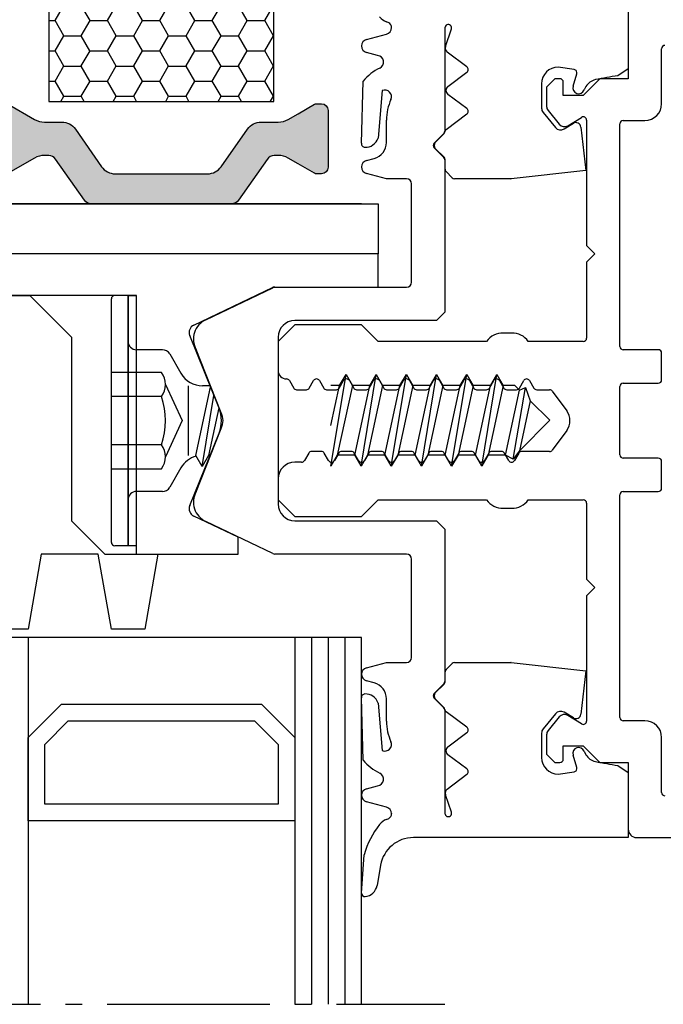
# Model space of a CAD drawing. Extents: x 1417 to 9353, y 7585 to 16059.
# Drawn here: x 8801 to 8840, y 15181 to 15240 of the extents above; entities that cross this region are included whole.
import ezdxf

# ---------------------------------------------------------------- set-up
doc = ezdxf.new("R2010")
doc.units = 0
doc.header["$MEASUREMENT"] = 0
doc.linetypes.add('AM_DIN_G_W050', pattern=[13.75, 9.75, -1.5, 1, -1.5])
doc.layers.get('0').update_dxf_attribs({"linetype": 'CONTINUOUS'})
doc.layers.add('Vollinie', color=7, linetype='CONTINUOUS')

msp = doc.modelspace()

# ---------------------------------------------------------------- hatches: boundary and pattern name
h = msp.add_hatch()
h.set_pattern_fill('HONEY', color=256, scale=0.33, angle=360.0000000000002, style=0)
h.set_pattern_definition([(360, (-11971.37043016333, 10093.2825832496), (1.571624999999998, 0.9073779000000037), [1.04775, -2.0955]), (120.0000000000001, (-11971.37043016333, 10093.2825832496), (-1.571624812232578, 0.9073782252227152), [1.047749999999998, -2.095499999999996]), (60.00000000000012, (-11971.37043016333, 10093.2825832496), (1.8776741985798e-07, 1.814756125222718), [-2.0955, 1.04775])])
h.paths.add_polyline_path([(8816.542273616767, 15252.0917621001), (8803.042273616767, 15252.0917621001), (8803.042273616767, 15235.0917621001), (8816.542273616767, 15235.0917621001)])
msp.add_hatch(color=256).paths.add_polyline_path([(8812.559928296989, 15230.74702238076), (8807.0246173372, 15230.74702238076, -0.2446984432292825), (8806.205465292913, 15231.17344594441), (8804.631991911936, 15233.42059881711, 0.2446984432285992), (8803.812839867645, 15233.84702238076), (8802.787016928769, 15233.84702238076, -0.1316524975874448), (8802.187016928769, 15234.00779189622), (8800.608952679115, 15234.91888771556, 0.131652497588288), (8800.503952679115, 15234.94702238076), (8800.192272817096, 15234.94702238076, 0.4142135623730951), (8799.792272817094, 15234.54702238076), (8799.792272817094, 15231.14702238076, 0.4142135623730951), (8800.192272817096, 15230.74702238076), (8800.560222009532, 15230.74702238076), (8802.187016928769, 15231.6862528653, -0.131652497587238), (8802.787016928769, 15231.84702238076), (8803.031989291818, 15231.84702238076, -0.2446984432277423), (8803.441565313964, 15231.63381059894), (8805.173582181034, 15229.16023416259, 0.2446984432290452), (8805.583158203179, 15228.94702238076), (8814.001387431008, 15228.94702238076, 0.2446984432292506), (8814.410963453152, 15229.16023416259), (8816.125554362556, 15231.60892375223, -0.2599612722792278), (8816.554126558733, 15231.84702238076), (8816.79752870542, 15231.84702238076, -0.1316524975878423), (8817.397528705422, 15231.6862528653), (8817.992272817095, 15231.34287719233), (8818.975592955074, 15230.77515704596, 0.1316524975872654), (8819.080592955073, 15230.74702238076), (8819.392272817095, 15230.74702238076, 0.4142135623730951), (8819.792272817096, 15231.14702238076), (8819.792272817094, 15234.54702238076, 0.4142135623730951), (8819.392272817095, 15234.94702238076), (8819.080592955073, 15234.94702238076, 0.1316524975884355), (8818.975592955074, 15234.91888771556), (8817.992272817095, 15234.35116756919), (8817.397528705422, 15234.00779189622, -0.1316524975882398), (8816.79752870542, 15233.84702238076), (8815.771705766543, 15233.84702238076, 0.2446984432287693), (8814.952553722254, 15233.42059881711), (8813.379080341278, 15231.17344594441, -0.2446984432283581)])

# ---------------------------------------------------------------- linework, layer by layer
for p, q in [((8837.792252816464, 15240.94702238035), (8837.792252816469, 15237.04098329734)), ((8837.792252816465, 15240.44702238035), (8837.792252816465, 15236.44702238035)), ((8823.429263168366, 15239.80260570182), (8823.29304626699, 15239.85643916091)), ((8826.792252816467, 15239.49702238059), (8826.792252816467, 15233.31270780554)), ((8822.088725198428, 15238.7967496656), (8823.29578043735, 15239.1201791516)), ((8826.825930477456, 15238.37959518777), (8827.181736324987, 15239.43302238059)), ((8822.760550676234, 15237.84399392839), (8822.088725198428, 15238.02400900457)), ((8828.112252816467, 15237.15702238059), (8826.930155740232, 15238.04359518777)), ((8839.792252816465, 15234.94702238035), (8839.792252816465, 15238.24669506571)), ((8834.546176841275, 15236.99763094189), (8833.592252816468, 15237.14702238035)), ((8826.978919483136, 15235.98702238059), (8828.112252816467, 15236.83702238059)), ((8834.476596994735, 15235.99888177863), (8834.70279018346, 15236.74246402317)), ((8837.792252816469, 15237.04098329734), (8837.172876540542, 15236.62571933122)), ((8821.795761443474, 15232.57988637039), (8821.892680518647, 15236.30967610035)), ((8832.592252816468, 15236.14702238034), (8832.592252816468, 15234.68238351979)), ((8833.392252816466, 15236.44702238035), (8832.892252816466, 15235.94702238035)), ((8832.892252816466, 15235.94702238035), (8832.892252816466, 15234.78935623477)), ((8833.692252816465, 15236.44702238035), (8833.392252816466, 15236.44702238035)), ((8833.892252816466, 15235.44702238035), (8833.892252816466, 15236.24702238035)), ((8836.092252816466, 15236.44702238035), (8835.092252816466, 15235.44702238035)), ((8835.245368003209, 15235.98177729811), (8835.139423540684, 15235.77482777031)), ((8837.792252816465, 15236.44702238035), (8836.092252816466, 15236.44702238035)), ((8823.040056601021, 15235.73566480974), (8822.787457456787, 15232.88771956359)), ((8828.112252816467, 15234.65702238059), (8826.978919483136, 15235.50702238059)), ((8835.092252816466, 15235.44702238035), (8833.892252816466, 15235.44702238035)), ((8826.870469025722, 15233.40568453753), (8828.112252816467, 15234.33702238059)), ((8832.682495758836, 15234.42930138837), (8833.424278975439, 15233.52140407739)), ((8832.982495758832, 15234.53627410334), (8833.650502103581, 15233.71867517344)), ((8823.292406103536, 15232.63214065384), (8823.292406103536, 15233.96938998532)), ((8833.943035458959, 15233.43343014308), (8834.496946954318, 15233.77286754399)), ((8834.169258587099, 15233.63070123913), (8834.987754644639, 15234.13227626828)), ((8834.951847613205, 15233.55033098817), (8835.242254357585, 15230.94669838035)), ((8835.292254357582, 15233.96174823541), (8835.292254357582, 15226.44702238035)), ((8837.292252816465, 15220.39702238035), (8837.292252816465, 15233.74702238035)), ((8837.492252816464, 15233.94702238035), (8838.792252816465, 15233.94702238035)), ((8826.733674172705, 15233.1712864493), (8826.15083146023, 15232.58844373683)), ((8826.215476121171, 15232.62379907589), (8826.733674172705, 15233.14199712742)), ((8826.15083146023, 15232.30560102435), (8826.733674172705, 15231.72275831188)), ((8826.743674172705, 15231.74204763376), (8826.215476121171, 15232.27024568529)), ((8822.088725198428, 15231.54228833575), (8822.551225155737, 15231.66621482945)), ((8826.792252816467, 15231.58133695564), (8826.79225275592, 15222.44702238059)), ((8826.80225281647, 15231.01986509307), (8826.80225281647, 15231.60062627752)), ((8823.292406103536, 15230.44702238059), (8822.088725198428, 15230.76954767471)), ((8827.233674172705, 15230.50560102435), (8826.860831460232, 15230.87844373683)), ((8835.242254357585, 15230.94669838035), (8830.77623839115, 15230.44856313912)), ((8823.560355295966, 15230.44702238059), (8823.292406103536, 15230.44702238059)), ((8824.492252865151, 15230.44702238059), (8823.560355295966, 15230.44702238059)), ((8824.79225286515, 15224.24702238059), (8824.792252865152, 15230.14702238059)), ((8830.74852547991, 15230.44702238059), (8827.375095528943, 15230.44702238059)), ((8821.792252816467, 15228.94702238035), (8797.792252816467, 15228.94702238035)), ((8797.792252816465, 15228.94702238035), (8822.792252816465, 15228.94702238035)), ((8822.792252816465, 15228.94702238035), (8822.792252816465, 15225.94702238035)), ((8822.792252816465, 15225.94702238035), (8797.792252816465, 15225.94702238035)), ((8822.792252816465, 15225.94702238035), (8797.792252816465, 15225.94702238035)), ((8822.792252816465, 15223.94702238035), (8822.792252816465, 15225.94702238035)), ((8835.292254357582, 15226.44702238035), (8835.792254357582, 15225.94702238035)), ((8835.792254357582, 15225.94702238035), (8835.292254357582, 15225.44702238035)), ((8835.292254357582, 15225.44702238035), (8835.292254357582, 15220.89702238035)), ((8811.739386261937, 15221.68002132366), (8816.451405976753, 15223.92753943722)), ((8812.452971968547, 15221.9996396303), (8816.474474548571, 15223.91779796565)), ((8816.537508196117, 15223.94702238035), (8822.792252816465, 15223.94702238035)), ((8816.603627877614, 15223.94702238059), (8824.492252865151, 15223.94702238059)), ((8797.792252816465, 15223.44702238035), (8801.892252816466, 15223.44702238035)), ((8808.292252816465, 15223.44702238035), (8799.892252816466, 15223.44702238035)), ((8801.892252816466, 15223.44702238035), (8804.392252816466, 15220.94702238035)), ((8807.792252816465, 15208.44702238035), (8807.792252816465, 15223.44702238035)), ((8807.792252816465, 15223.44702238035), (8808.292252816465, 15223.44702238035)), ((8808.292252816465, 15207.94702238035), (8808.292252816465, 15223.44702238035)), ((8826.79225275592, 15222.44702238059), (8826.292252752952, 15221.94702238059)), ((8826.292252752952, 15221.94702238059), (8817.792252816465, 15221.94702238047)), ((8817.792254357582, 15221.69702238035), (8816.792254357582, 15220.69704505852)), ((8821.792254357582, 15221.69702238035), (8817.792254357582, 15221.69702238035)), ((8822.792254357582, 15220.69702238035), (8821.792254357582, 15221.69702238035)), ((8830.7922558987, 15221.19702238031), (8830.2922558987, 15221.19702238031)), ((8804.392252816466, 15220.94702238035), (8804.392252816466, 15209.94702238035)), ((8813.246620525599, 15216.69623558658), (8811.491049883058, 15221.04142538477)), ((8816.792252816465, 15220.94702238047), (8816.792252816465, 15210.94702238047)), ((8816.792254357582, 15220.69704505852), (8816.792254357582, 15218.94704504589)), ((8829.292255898723, 15220.69702238035), (8822.792254357582, 15220.69702238035)), ((8835.092254357583, 15220.69702238035), (8831.792254357582, 15220.69702238035)), ((8813.36829847649, 15216.42072706893), (8811.8677475215, 15220.21046266089)), ((8839.592252816466, 15220.19702238035), (8837.492252816464, 15220.19702238035)), ((8839.792252816465, 15218.39702238035), (8839.792252816465, 15219.99702238035)), ((8817.292254357582, 15218.44704504589), (8817.292254355018, 15218.44704504589)), ((8817.465459435774, 15218.34704504589), (8817.72526705691, 15217.89704504589)), ((8818.659241653126, 15217.89704504589), (8818.91904927426, 15218.34704504589)), ((8819.265459435774, 15218.34704504589), (8819.52526705691, 15217.89704504589)), ((8819.958552543807, 15213.22274515001), (8820.862437451497, 15218.71596834591)), ((8820.459241653127, 15217.89704504589), (8820.719049274261, 15218.34704504589)), ((8820.478499522485, 15218.05096834591), (8820.862437451497, 15218.71596834591)), ((8820.862437451497, 15218.71596834591), (8821.246375380508, 15218.05096834591)), ((8821.065459435775, 15218.34704504589), (8821.325267056909, 15217.89704504589)), ((8821.767437451497, 15213.21596834591), (8822.672437451496, 15218.71596834591)), ((8822.25924165254, 15217.89704504488), (8822.519049278359, 15218.34704504691)), ((8822.288499522485, 15218.05096834591), (8822.672437451496, 15218.71596834591)), ((8822.672437451496, 15218.71596834591), (8823.056375380507, 15218.05096834591)), ((8822.865459439872, 15218.34704504488), (8823.125267056326, 15217.89704504691)), ((8823.577437451497, 15213.21596834591), (8824.482437451497, 15218.71596834591)), ((8824.059241653125, 15217.89704504589), (8824.319049274261, 15218.34704504589)), ((8824.098499522486, 15218.05096834591), (8824.482437451497, 15218.71596834591)), ((8824.482437451497, 15218.71596834591), (8824.866375380509, 15218.05096834591)), ((8824.665459435775, 15218.34704504589), (8824.925267056911, 15217.89704504589)), ((8825.387437451496, 15213.21596834591), (8826.292437451497, 15218.71596834591)), ((8825.859241653125, 15217.89704504589), (8826.11904927426, 15218.34704504589)), ((8825.908499522486, 15218.05096834591), (8826.292437451497, 15218.71596834591)), ((8826.292437451497, 15218.71596834591), (8826.676375380508, 15218.05096834591)), ((8826.465459435774, 15218.34704504589), (8826.72526705691, 15217.89704504589)), ((8827.197437451498, 15213.21596834591), (8828.102437451496, 15218.71596834591)), ((8827.65924165254, 15217.89704504488), (8827.919049278358, 15218.34704504691)), ((8827.718499522485, 15218.05096834591), (8828.102437451496, 15218.71596834591)), ((8828.102437451496, 15218.71596834591), (8828.486375380508, 15218.05096834591)), ((8828.265459439874, 15218.34704504488), (8828.525267056324, 15217.89704504691)), ((8829.007437451495, 15213.21596834591), (8829.912437451498, 15218.71596834591)), ((8829.459241653127, 15217.89704504589), (8829.719049274261, 15218.34704504589)), ((8829.528499522487, 15218.05096834591), (8829.912437451498, 15218.71596834591)), ((8829.912437451498, 15218.71596834591), (8830.296375380509, 15218.05096834591)), ((8830.065459435775, 15218.34704504589), (8830.325267056909, 15217.89704504589)), ((8831.259241653126, 15217.89704504589), (8831.519049274262, 15218.34704504589)), ((8831.865459435776, 15218.34704504589), (8832.12526705691, 15217.89704504589)), ((8837.492252816464, 15218.19702238035), (8839.592252816466, 15218.19702238035)), ((8817.898472137666, 15217.79704504589), (8818.486036572369, 15217.79704504589)), ((8819.698472137667, 15217.79704504589), (8820.286036572368, 15217.79704504589)), ((8820.478499522485, 15218.05096834591), (8819.958552543807, 15218.05096834591)), ((8819.958552543807, 15215.65519055465), (8820.478499522485, 15218.05096834591)), ((8821.246375380508, 15218.05096834591), (8820.341375380507, 15213.88096834591)), ((8822.288499522485, 15218.05096834591), (8821.246375380508, 15218.05096834591)), ((8821.383499522486, 15213.88096834591), (8822.288499522485, 15218.05096834591)), ((8821.498472137668, 15217.79704504589), (8822.08603657237, 15217.79704504589)), ((8823.056375380507, 15218.05096834591), (8822.151375380508, 15213.88096834591)), ((8824.098499522486, 15218.05096834591), (8823.056375380507, 15218.05096834591)), ((8823.193499522486, 15213.88096834591), (8824.098499522486, 15218.05096834591)), ((8823.298472137667, 15217.79704504589), (8823.886036572369, 15217.79704504589)), ((8824.866375380509, 15218.05096834591), (8823.961375380508, 15213.88096834591)), ((8825.908499522486, 15218.05096834591), (8824.866375380509, 15218.05096834591)), ((8825.003499522485, 15213.88096834591), (8825.908499522486, 15218.05096834591)), ((8825.098472137666, 15217.79704504589), (8825.68603657237, 15217.79704504589)), ((8826.676375380508, 15218.05096834591), (8825.771375380507, 15213.88096834591)), ((8827.718499522485, 15218.05096834591), (8826.676375380508, 15218.05096834591)), ((8826.813499522486, 15213.88096834591), (8827.718499522485, 15218.05096834591)), ((8826.898472137667, 15217.79704504589), (8827.486036572369, 15217.79704504589)), ((8828.486375380508, 15218.05096834591), (8827.581375380509, 15213.88096834591)), ((8829.528499522487, 15218.05096834591), (8828.486375380508, 15218.05096834591)), ((8828.623499522486, 15213.88096834591), (8829.528499522487, 15218.05096834591)), ((8828.698472137667, 15217.79704504589), (8829.286036572368, 15217.79704504589)), ((8830.296375380509, 15218.05096834591), (8829.391375380506, 15213.88096834591)), ((8830.994937451496, 15218.05096834591), (8830.296375380509, 15218.05096834591)), ((8830.433499522485, 15213.88096834591), (8831.277233773866, 15217.76867202354)), ((8830.498472137668, 15217.79704504589), (8831.086036572367, 15217.79704504589)), ((8830.883257299232, 15213.63757884783), (8831.621134130415, 15217.92918400031)), ((8831.277233773866, 15217.76867202354), (8830.994937451496, 15218.05096834591)), ((8831.277233773866, 15217.76867202354), (8831.621134130415, 15217.92918400031)), ((8831.621134130415, 15217.92918400031), (8831.90817807494, 15217.13772772247)), ((8832.29837164313, 15217.79704507114), (8833.070839620563, 15217.79704507114)), ((8833.231893622371, 15217.71562672445), (8834.097524366625, 15216.53995333225)), ((8837.292252816465, 15213.89702238035), (8837.292252816465, 15217.99702238035)), ((8831.90817807494, 15217.13772772247), (8831.258596307232, 15214.14462720165)), ((8833.079937451497, 15215.96596834591), (8831.90817807494, 15217.13772772247)), ((8833.079937451497, 15215.96596834591), (8831.258596307232, 15214.14462720165)), ((8811.8677475215, 15211.6835820998), (8813.36829847649, 15215.47331769176)), ((8834.097524366625, 15215.35413679917), (8833.231893639299, 15214.17846341813)), ((8811.491049883058, 15210.85261937592), (8813.246620525599, 15215.19780921291)), ((8819.386036572369, 15214.09704507114), (8818.798472132985, 15214.09704507114)), ((8821.18603657237, 15214.09704507114), (8820.598472137666, 15214.09704507114)), ((8822.986036572369, 15214.09704507114), (8822.398472137667, 15214.09704507114)), ((8824.786036572368, 15214.09704507114), (8824.198472137667, 15214.09704507114)), ((8826.586036572367, 15214.09704507114), (8825.998472137668, 15214.09704507114)), ((8828.386036572369, 15214.09704507114), (8827.798472137667, 15214.09704507114)), ((8830.18603657237, 15214.09704507114), (8829.598472137666, 15214.09704507114)), ((8831.258596307232, 15214.14462720165), (8830.883257299232, 15213.63757884783)), ((8833.070839637267, 15214.09704507114), (8831.398472137667, 15214.09704507114)), ((8818.625267052226, 15213.99704507114), (8818.36545943117, 15213.54704507128)), ((8819.819049274261, 15213.54704507114), (8819.559241653125, 15213.99704507114)), ((8820.341375380507, 15213.88096834591), (8819.958552543807, 15213.21789974245)), ((8820.425267056911, 15213.99704507114), (8820.165459435775, 15213.54704507114)), ((8821.383499522486, 15213.88096834591), (8820.341375380507, 15213.88096834591)), ((8821.619049278359, 15213.54704507013), (8821.35924165254, 15213.99704507216)), ((8821.767437451497, 15213.21596834591), (8821.383499522486, 15213.88096834591)), ((8822.151375380508, 15213.88096834591), (8821.767437451497, 15213.21596834591)), ((8822.225267056325, 15213.99704507013), (8821.965459439873, 15213.54704507216)), ((8823.193499522486, 15213.88096834591), (8822.151375380508, 15213.88096834591)), ((8823.41904927426, 15213.54704507114), (8823.159241653126, 15213.99704507114)), ((8823.577437451497, 15213.21596834591), (8823.193499522486, 15213.88096834591)), ((8823.961375380508, 15213.88096834591), (8823.577437451497, 15213.21596834591)), ((8824.02526705691, 15213.99704507114), (8823.765459435774, 15213.54704507114)), ((8825.003499522485, 15213.88096834591), (8823.961375380508, 15213.88096834591)), ((8825.219049274261, 15213.54704507114), (8824.959241653127, 15213.99704507114)), ((8825.387437451496, 15213.21596834591), (8825.003499522485, 15213.88096834591)), ((8825.771375380507, 15213.88096834591), (8825.387437451496, 15213.21596834591)), ((8825.825267056909, 15213.99704507114), (8825.565459435775, 15213.54704507114)), ((8826.813499522486, 15213.88096834591), (8825.771375380507, 15213.88096834591)), ((8827.019049278359, 15213.54704507013), (8826.75924165254, 15213.99704507216)), ((8827.197437451498, 15213.21596834591), (8826.813499522486, 15213.88096834591)), ((8827.581375380509, 15213.88096834591), (8827.197437451498, 15213.21596834591)), ((8827.625267056324, 15213.99704507013), (8827.365459439872, 15213.54704507216)), ((8828.623499522484, 15213.88096834591), (8827.581375380509, 15213.88096834591)), ((8828.819049274261, 15213.54704507114), (8828.559241653125, 15213.99704507114)), ((8829.007437451495, 15213.21596834591), (8828.623499522486, 15213.88096834591)), ((8829.391375380506, 15213.88096834591), (8829.007437451495, 15213.21596834591)), ((8829.425267056911, 15213.99704507114), (8829.165459435775, 15213.54704507114)), ((8830.433499522485, 15213.88096834591), (8829.391375380506, 15213.88096834591)), ((8830.61904927426, 15213.54704507114), (8830.359241653125, 15213.99704507114)), ((8830.883257299232, 15213.63757884783), (8830.433499522485, 15213.88096834591)), ((8831.22526705691, 15213.99704507114), (8830.965459435774, 15213.54704507114)), ((8839.592252816466, 15213.69702238035), (8837.492252816464, 15213.69702238035)), ((8839.792252816465, 15211.89702238035), (8839.792252816465, 15213.49702238035)), ((8818.192254350412, 15213.44704507128), (8817.792254357582, 15213.44704507128)), ((8816.792254357582, 15212.44704507128), (8816.792254357582, 15211.19704505852)), ((8816.792254357582, 15211.19704505852), (8817.792254357582, 15210.19702238035)), ((8821.792254357582, 15210.19702238035), (8822.792254357582, 15211.19702238035)), ((8822.792254357582, 15211.19702238035), (8829.292255898723, 15211.19702238035)), ((8831.792254357582, 15211.19702238035), (8835.092254357583, 15211.19702238035)), ((8837.292252816465, 15198.14702238035), (8837.292252816465, 15211.49702238035)), ((8837.492252816464, 15211.69702238035), (8839.592252816466, 15211.69702238035)), ((8830.2922558987, 15210.69702238038), (8830.7922558987, 15210.69702238038)), ((8835.292254357582, 15210.99702238035), (8835.292254357582, 15206.44702238035)), ((8804.392252816466, 15209.94702238035), (8806.392252816466, 15207.94702238035)), ((8814.392252816466, 15208.94867099901), (8811.739386261937, 15210.21402343703)), ((8817.792252816465, 15209.94702238047), (8826.292252752952, 15209.94702238035)), ((8817.792254357582, 15210.19702238035), (8821.792254357582, 15210.19702238035)), ((8826.292252752952, 15209.94702238035), (8826.79225275592, 15209.44702238035)), ((8816.474474548571, 15207.97624679504), (8812.452971968547, 15209.8944051304)), ((8826.79225275592, 15209.44702238035), (8826.792252816467, 15200.31270780529)), ((8814.392252816466, 15207.94702238035), (8814.392252816466, 15208.94867099901)), ((8808.292252816465, 15208.44702238035), (8807.792252816465, 15208.44702238035)), ((8802.585774010982, 15207.94702238035), (8801.79230261983, 15203.44702250532)), ((8805.998831228679, 15207.94702238035), (8802.585774010982, 15207.94702238035)), ((8806.79230261983, 15203.44702250532), (8805.998831228679, 15207.94702238035)), ((8806.392252816466, 15207.94702238035), (8814.392252816466, 15207.94702238035)), ((8809.585774010982, 15207.94702238035), (8808.79230261983, 15203.44702250532)), ((8824.492252865151, 15207.94702238035), (8816.603627877614, 15207.94702238035)), ((8824.792252865152, 15201.74702238035), (8824.792252865152, 15207.64702238035)), ((8835.292254357582, 15206.44702238035), (8835.792254357582, 15205.94702238035)), ((8835.792254357582, 15205.94702238035), (8835.292254357582, 15205.44702238035)), ((8835.292254357582, 15205.44702238035), (8835.292254357582, 15197.93229652528)), ((8801.79230261983, 15203.44702250532), (8798.292302817179, 15203.44702294281)), ((8808.79230261983, 15203.44702250532), (8806.79230261983, 15203.44702250532)), ((8821.792252816467, 15202.94702238035), (8797.792252816467, 15202.94702238035)), ((8801.792252816467, 15202.94702238035), (8801.792252816467, 15180.94702238035)), ((8817.792252816467, 15202.94702238035), (8817.792252816467, 15180.94702238035)), ((8821.792252816467, 15180.94702238035), (8821.792252816467, 15202.94702238035)), ((8822.088725198428, 15201.12449708622), (8823.292406103536, 15201.44702238035)), ((8823.292406103536, 15201.44702238035), (8823.560355295966, 15201.44702238035)), ((8823.560355295966, 15201.44702238035), (8824.492252865151, 15201.44702238035)), ((8826.860831460232, 15201.01560102411), (8827.233674172705, 15201.38844373658)), ((8827.375095528943, 15201.44702238035), (8830.74852547991, 15201.44702238035)), ((8830.776238391149, 15201.44548162157), (8835.242254357585, 15200.94734638035)), ((8826.80225281647, 15200.29341848341), (8826.80225281647, 15200.87417966787)), ((8835.242254357585, 15200.94734638035), (8834.951847613205, 15198.34371377252)), ((8822.551225155737, 15200.22782993149), (8822.088725198428, 15200.35175642519)), ((8826.733674172705, 15200.17128644906), (8826.15083146023, 15199.58844373658)), ((8826.215476121171, 15199.62379907564), (8826.743674172705, 15200.15199712718)), ((8821.892680518647, 15195.58436866059), (8821.795761443474, 15199.31415839055)), ((8826.15083146023, 15199.30560102411), (8826.733674172705, 15198.72275831163)), ((8801.792252816467, 15196.94703372009), (8803.792252816467, 15198.94703372009)), ((8803.792252816467, 15198.94703372009), (8815.792252816467, 15198.94703372009)), ((8815.792252816467, 15198.94703372009), (8817.792252816467, 15196.94703372009)), ((8822.787457456787, 15199.00632519735), (8823.040056601021, 15196.1583799512)), ((8823.292406103536, 15197.92465477561), (8823.292406103536, 15199.2619041071)), ((8826.733674172705, 15198.75204763352), (8826.215476121171, 15199.27024568505)), ((8826.792252816467, 15198.5813369554), (8826.792252816467, 15192.39702238035)), ((8828.112252816467, 15197.55702238035), (8826.870469025722, 15198.4883602234)), ((8833.424278975439, 15198.3726406833), (8832.682495758836, 15197.46474337232)), ((8833.650502103581, 15198.17536958725), (8832.982495758832, 15197.35777065735)), ((8834.496946954318, 15198.1211772167), (8833.943035458959, 15198.46061461762)), ((8834.98775464464, 15197.76176849242), (8834.169258587099, 15198.26334352156)), ((8802.792252816467, 15196.53282015772), (8804.20646637884, 15197.94703372009)), ((8804.20646637884, 15197.94703372009), (8815.378039254096, 15197.94703372009)), ((8815.378039254096, 15197.94703372009), (8816.792252816467, 15196.53282015772)), ((8838.792252816465, 15197.94702238035), (8837.492252816464, 15197.94702238035)), ((8801.792252816467, 15191.94703372009), (8801.792252816467, 15196.94703372009)), ((8817.792252816467, 15196.94703372009), (8817.792252816467, 15191.94703372009)), ((8826.978919483136, 15196.38702238035), (8828.112252816467, 15197.23702238035)), ((8832.592252816468, 15197.2116612409), (8832.592252816468, 15195.74702238035)), ((8832.892252816466, 15197.10468852593), (8832.892252816466, 15195.94702238035)), ((8839.792252816465, 15193.64734969498), (8839.792252816465, 15196.94702238035)), ((8802.792252816467, 15192.94703372009), (8802.792252816467, 15196.53282015772)), ((8816.792252816467, 15196.53282015772), (8816.792252816467, 15192.94703372009)), ((8833.892252816466, 15195.64702238035), (8833.892252816466, 15196.44702238035)), ((8833.892252816466, 15196.44702238035), (8835.092252816466, 15196.44702238035)), ((8835.092252816466, 15196.44702238035), (8836.092252816466, 15195.44702238035)), ((8828.112252816467, 15195.05702238035), (8826.978919483136, 15195.90702238035)), ((8832.892252816466, 15195.94702238035), (8833.392252816466, 15195.44702238035)), ((8834.70279018346, 15195.15158074567), (8834.476596994735, 15195.89516299021)), ((8835.139423540684, 15196.11921699853), (8835.245368005912, 15195.91226746669)), ((8833.392252816466, 15195.44702238035), (8833.692252816465, 15195.44702238035)), ((8836.092252816466, 15195.44702238035), (8837.792252816465, 15195.44702238035)), ((8837.172876540544, 15195.26832542948), (8837.792252816467, 15194.85306146335)), ((8837.792252816465, 15195.44702238035), (8837.792252816465, 15191.44702238035)), ((8826.930155740232, 15193.85044957317), (8828.112252816467, 15194.73702238035)), ((8833.592252816468, 15194.74702238035), (8834.546176841275, 15194.89641382695)), ((8837.792252816467, 15194.85306146335), (8837.792252816467, 15190.94702238035)), ((8822.088725198428, 15193.87003575636), (8822.760550676234, 15194.05005083254)), ((8827.181736324987, 15192.46102238035), (8826.825930477456, 15193.51444957317)), ((8816.792252816467, 15192.94703372009), (8802.792252816467, 15192.94703372009)), ((8823.29578043735, 15192.77386560934), (8822.088725198428, 15193.09729509533)), ((8817.792252816467, 15191.94703372009), (8801.792252816467, 15191.94703372009)), ((8823.29304626699, 15192.03760560003), (8823.429263168366, 15192.09143905912)), ((8837.792252816467, 15190.94702238035), (8824.90627064551, 15190.94702238035)), ((8838.292252816465, 15190.94702238035), (8887.292252816465, 15190.94702238035)), ((8821.792252816467, 15187.61162132369), (8821.955910364202, 15189.91862083617)), ((8822.939542680215, 15189.29658816829), (8822.721626635956, 15188.06899857288))]:
    msp.add_line(p, q)
at = {"ltscale": 0.3}
for p, q in [((8806.792252816465, 15208.64702238035), (8806.792252816465, 15223.24702238035)), ((8807.792252816465, 15223.44702238035), (8806.992252816464, 15223.44702238035)), ((8807.792252816465, 15223.44702238035), (8807.792252816465, 15208.44702238035)), ((8809.85634413534, 15220.19702238035), (8808.292252816465, 15220.19702238035)), ((8810.289356837231, 15219.94702238035), (8810.961969900838, 15218.78202238035)), ((8809.794608702181, 15218.83377299616), (8806.792252816465, 15218.83377228122)), ((8810.042252816465, 15218.11208521583), (8811.0328292736, 15215.94702238035)), ((8811.394982602731, 15218.03202238035), (8811.394982602731, 15213.86202238035)), ((8811.855814887454, 15213.86202238035), (8812.741984021553, 15217.9452547441)), ((8812.706927620955, 15218.03202238035), (8812.261008006515, 15218.03202238035)), ((8809.794608702181, 15217.39039732318), (8806.792252816465, 15217.39039660824)), ((8812.239752816466, 15213.19702238035), (8812.940289946895, 15217.45443035533)), ((8813.241526222106, 15216.70884441078), (8812.623690745477, 15213.86202238035)), ((8811.0328292736, 15215.94702238035), (8810.042254780567, 15213.78195819691)), ((8809.794611320984, 15214.50364597724), (8806.792255435266, 15214.5036452623)), ((8812.239752816466, 15213.19702238035), (8811.855814887454, 15213.86202238035)), ((8812.623690745477, 15213.86202238035), (8812.239752816466, 15213.19702238035)), ((8812.706927620955, 15213.86202238035), (8812.623690745477, 15213.86202238035)), ((8806.79225674467, 15213.06026958932), (8809.794612630383, 15213.06027030426)), ((8810.961969900838, 15213.11202238035), (8810.289356837231, 15211.94702238035)), ((8809.85634413534, 15211.69702238035), (8808.292252816465, 15211.69702238035)), ((8807.792252816465, 15208.44702238035), (8806.992252816464, 15208.44702238035))]:
    msp.add_line(p, q, dxfattribs=at)
at = {"color": 1}
for p, q in [((8818.792252816467, 15202.94702238035), (8818.792252816467, 15180.94702238035)), ((8819.792252816467, 15202.94702238035), (8819.792252816467, 15180.94702238035)), ((8820.792252816467, 15202.94702238035), (8820.792252816467, 15180.94702238035))]:
    msp.add_line(p, q, dxfattribs=at)
at = {"linetype": 'AM_DIN_G_W050'}
msp.add_line((8792.792252816467, 15180.94702238035), (8826.792252816467, 15180.94702238035), dxfattribs=at)
msp.add_lwpolyline([(8800.608952679115, 15234.91888771556), (8802.187016928769, 15234.00779189622, 0.1316524975874448), (8802.787016928769, 15233.84702238076), (8803.812839867645, 15233.84702238076, -0.2446984432285992), (8804.631991911936, 15233.42059881711), (8806.205465292913, 15231.17344594441, 0.2446984432292825), (8807.0246173372, 15230.74702238076), (8812.559928296989, 15230.74702238076, 0.2446984432283582), (8813.379080341278, 15231.17344594441), (8814.952553722254, 15233.42059881711, -0.2446984432287693), (8815.771705766543, 15233.84702238076), (8816.79752870542, 15233.84702238076, 0.1316524975882398), (8817.397528705422, 15234.00779189622), (8817.992272817095, 15234.35116756919), (8818.975592955074, 15234.91888771556, -0.1316524975884355), (8819.080592955073, 15234.94702238076), (8819.392272817095, 15234.94702238076, -0.4142135623730951), (8819.792272817094, 15234.54702238076), (8819.792272817096, 15231.14702238076, -0.4142135623730951), (8819.392272817095, 15230.74702238076), (8819.080592955073, 15230.74702238076, -0.1316524975872654), (8818.975592955074, 15230.77515704596), (8817.992272817095, 15231.34287719233), (8817.397528705422, 15231.6862528653, 0.1316524975878423), (8816.79752870542, 15231.84702238076), (8816.554126558733, 15231.84702238076, 0.2599612722792278), (8816.125554362556, 15231.60892375223), (8814.410963453152, 15229.16023416259, -0.2446984432292506), (8814.001387431008, 15228.94702238076), (8805.583158203179, 15228.94702238076, -0.2446984432290452), (8805.173582181034, 15229.16023416259), (8803.441565313964, 15231.63381059894, 0.2446984432277423), (8803.031989291818, 15231.84702238076), (8802.787016928769, 15231.84702238076, 0.131652497587238), (8802.187016928769, 15231.6862528653), (8800.608952679115, 15230.77515704596)], format="xyb")
for centre, radius, start, end in [((8823.660588630966, 15240.78644594082), 1.000000000000517, 218.5411173248058, 248.4358718733357), ((8823.191841569704, 15239.50716495562), 0.4007010116330763, 285.0340228202859, 0.9617867699326478), ((8823.269964680316, 15239.52228069113), 0.3224253710711946, 359.8349753005331, 60.39200896770934), ((8824.592345240206, 15239.53067650299), 0.99999999998435, 180.5342604035471, 180.9617867694114), ((8826.992252816468, 15239.49702238059), 0.2000000000003921, 341.3370751150618, 180), ((8822.192252816469, 15238.41037933509), 0.3999999999999126, 104.9999999999945, 255.0000000000055), ((8827.110155740233, 15238.28359518777), 0.3000000000003638, 161.3370751150618, 233.1301023541299), ((8839.992252816464, 15238.24669506571), 0.1999999999998181, 90, 180.0000000001042), ((8822.70852575082, 15237.44739159969), 0.3999999999997947, 296.0103713974217, 82.52680680954036), ((8827.992252816468, 15236.99702238059), 0.1999999999998181, 306.8698976458701, 53.1301023542602), ((8833.592252816468, 15236.14702238035), 1, 90, 180), ((8824.19954078928, 15234.39176168834), 2.999999999998358, 116.0103713975325, 140.2600000020459), ((8834.511447205743, 15236.80066939129), 0.2000000000003695, 343.0805585306255, 79.99999999983528), ((8843.347158259692, 15196.81565089921), 40.28601870758718, 98.81596279420697, 100.7689867652867), ((8827.158919483136, 15235.74702238059), 0.3, 126.8698976458701, 233.1301023541299), ((8833.692252816465, 15236.24702238035), 0.1999999999998181, 0, 90), ((8834.811447205742, 15235.89702238442), 0.3500000000002796, 163.0805585307327, 339.5660434942699), ((8836.076498783374, 15235.42570030141), 0.9999999999995197, 104.8782939602143, 146.2150722814857), ((8823.192406103535, 15235.3658139897), 0.399999999999767, 335.7503713974692, 112.3878156351444), ((8826.292406103536, 15233.96938998532), 3, 155.7503713975684, 180), ((8833.292252816464, 15234.78935623477), 0.3999999999996362, 179.9999999998958, 219.2499999999259), ((8838.792252816465, 15234.94702238035), 1, 270, 0), ((8827.992252816468, 15234.49702238059), 0.1999999999998181, 306.8698976458701, 53.1301023542602), ((8832.992252816468, 15234.68238351979), 0.4000000000005457, 179.9999999998958, 219.2499999998609), ((8835.092254357582, 15233.96174823541), 0.199999999999681, 359.9999999998958, 121.4999999999416), ((8833.960259161213, 15233.97175730487), 0.399999999999908, 219.2500000000094, 301.5000000000354), ((8834.653696523732, 15233.51707549468), 0.2999999999999093, 6.364411484787796, 121.4999999998835), ((8837.492252816464, 15233.74702238035), 0.1999999999998181, 90, 180), ((8826.592252816468, 15233.31270780554), 0.1999999999998181, 315.0000000001565, 0), ((8826.592252816468, 15233.28341848366), 0.200000000000291, 315.0000000000092, 354.5869615216258), ((8826.99046902572, 15233.24568453753), 0.2000000000014965, 126.8698976444006, 174.5869615204734), ((8833.73403603307, 15233.77448620882), 0.399999999999908, 219.2500000000094, 301.5000000000354), ((8822.004281436863, 15232.54721173073), 0.2110644918502677, 171.0942928335098, 265.9113904448292), ((8822.026893610806, 15233.1357974469), 0.7999999999998103, 267.3017399666084, 341.934902401065), ((8822.292406103536, 15232.63214065384), 1.000000000000099, 285.0000004211146, 0), ((8826.292252816467, 15232.44702238059), 0.200000000000291, 135.0000000000092, 224.9999999998435), ((8826.39225281647, 15232.44702238059), 0.2500000000003638, 135.0000000000092, 224.9999999999908), ((8822.192252816469, 15231.15591800523), 0.3999999999999126, 104.9999999999945, 255.0000000000055), ((8826.592252816468, 15231.58133695564), 0.1999999999999695, 359.9999999998958, 44.99999999984346), ((8826.602252816469, 15231.60062627752), 0.1999999999998181, 1.042204158021965e-10, 45.00000000028562), ((8827.002252816468, 15231.01986509307), 0.1999999999999695, 180, 224.9999999998435), ((8824.492252865151, 15230.14702238059), 0.3000000000001819, 0, 90), ((8827.375095528943, 15230.64702238059), 0.1999999999993634, 224.9999999999908, 270), ((8830.748525486542, 15230.69702230093), 0.2499999203350426, 269.9999984802579, 276.3644119924481), ((8824.492252865151, 15224.24702238059), 0.2999999999997272, 270.0000000002084, 1.042204158021965e-10), ((8816.537508196116, 15223.74702238034), 0.2000000000006919, 89.99999999979156, 115.4999999998086), ((8816.603627879256, 15223.64702237561), 0.3000000049809487, 90.00000031349501, 115.4999998935748), ((8813.012636394398, 15220.82627876064), 1.300000000000444, 115.5000000000416, 208.275046120394), ((8817.792252816465, 15220.94702238047), 1, 90, 180), ((8811.954641810342, 15221.22872868148), 0.4999999999991177, 115.4999999999542, 202.0000000000915), ((8830.247865355126, 15220.03580346746), 1.162067073765443, 87.81078922302035, 145.319313129151), ((8830.83664756222, 15220.03580865272), 1.162061935073577, 34.68055128702895, 92.1892757222269), ((8835.092254357583, 15220.89702238035), 0.1999999999998181, 270, 0), ((8837.492252816464, 15220.39702238034), 0.1999999999998181, 179.9999999998958, 270), ((8839.592252816466, 15219.99702238035), 0.1999999999998181, 0, 90), ((8817.292254357582, 15218.94704504589), 0.5, 180, 270), ((8817.292254355018, 15218.24704504589), 0.2000000000002728, 30.00000000009101, 90), ((8819.092254355019, 15218.24704504589), 0.1999999999998922, 30.0000000000038, 149.9999999999962), ((8820.892254355018, 15218.24704504589), 0.1999999999998922, 30.0000000000038, 149.9999999999962), ((8822.69225435853, 15218.24704504589), 0.1999999999996918, 29.99999966461554, 149.9999996645094), ((8824.492254355018, 15218.24704504589), 0.1999999999998922, 30.0000000000038, 149.9999999999962), ((8826.292254355018, 15218.24704504589), 0.1999999999998922, 30.0000000000038, 149.9999999999962), ((8828.09225435853, 15218.24704504589), 0.2000000000007068, 29.99999966470925, 149.9999996645918), ((8829.892254355018, 15218.24704504589), 0.1999999999998922, 30.0000000000038, 149.9999999999962), ((8831.692254355017, 15218.24704504589), 0.1999999999998922, 30.0000000000038, 149.9999999999962), ((8837.492252816464, 15217.99702238035), 0.1999999999998181, 90, 180), ((8839.592252816466, 15218.39702238034), 0.1999999999998181, 270, 1.042204158021965e-10), ((8817.898472137666, 15217.99704504589), 0.1999999999998922, 210.0000000000038, 270), ((8818.486036572369, 15217.99704504589), 0.1999999999998181, 270, 329.9999999999962), ((8819.698472137667, 15217.99704504589), 0.1999999999998922, 210.0000000000038, 270), ((8820.286036572368, 15217.99704504589), 0.1999999999998181, 270, 329.9999999999962), ((8821.498472137668, 15217.99704504589), 0.1999999999998922, 210.0000000000038, 270), ((8822.08603657237, 15217.99704504589), 0.1999999999998181, 270, 329.9999996645918), ((8823.298472137667, 15217.99704504589), 0.199999999999305, 209.9999996646155, 270), ((8823.886036572369, 15217.99704504589), 0.1999999999998181, 270, 329.9999999999962), ((8825.098472137666, 15217.99704504589), 0.1999999999998922, 210.0000000000038, 270), ((8825.68603657237, 15217.99704504589), 0.1999999999998181, 270, 329.9999999999962), ((8826.898472137667, 15217.99704504589), 0.1999999999998922, 210.0000000000038, 270), ((8827.486036572369, 15217.99704504589), 0.1999999999998181, 270, 329.9999996645918), ((8828.698472137667, 15217.99704504589), 0.199999999999305, 209.9999996646155, 270), ((8829.286036572368, 15217.99704504589), 0.1999999999998181, 270, 329.9999999999962), ((8830.498472137668, 15217.99704504589), 0.1999999999998922, 210.0000000000038, 270), ((8831.08603657237, 15217.99704504589), 0.2000000000007276, 269.9999999997916, 329.999999999757), ((8832.298472137667, 15217.99704504589), 0.2000000000009072, 210.0000000000038, 269.9712104340858), ((8833.070839620563, 15217.59704507114), 0.2000000000007276, 36.36366037636921, 90), ((8811.392252816466, 15215.94702239975), 2.000000000000346, 338.0000000000198, 21.99999999998019), ((8833.292254357582, 15215.94704506571), 1.00000000000004, 323.6363396236308, 36.36366037636921), ((8812.487614744576, 15215.94702238035), 0.999999983822174, 331.7249536107402, 28.27504638925977), ((8818.798472132985, 15213.89704507114), 0.2000000000002728, 90, 149.999999999909), ((8819.386036572369, 15213.89704507114), 0.1999999999998922, 30.0000000000038, 90), ((8820.598472137666, 15213.89704507114), 0.2000000000002728, 90, 149.999999999909), ((8821.18603657237, 15213.89704507114), 0.1999999999999191, 30.00000033563596, 90.00000000031268), ((8822.398472137667, 15213.89704507114), 0.2000000000002728, 90, 150.0000003353845), ((8822.986036572369, 15213.89704507114), 0.1999999999998922, 30.0000000000038, 90), ((8824.198472137667, 15213.89704507114), 0.2000000000002728, 90, 149.999999999909), ((8824.786036572368, 15213.89704507114), 0.2000000000001196, 30.00000000009101, 90), ((8825.998472137668, 15213.89704507114), 0.2000000000002728, 90, 149.9999999999962), ((8826.58603657237, 15213.89704507114), 0.1999999999999191, 30.00000033563596, 90.00000000031268), ((8827.798472137667, 15213.89704507114), 0.2000000000002728, 90, 150.0000003353845), ((8828.386036572369, 15213.89704507114), 0.1999999999998922, 30.0000000000038, 90), ((8829.598472137666, 15213.89704507114), 0.2000000000002728, 90, 149.999999999909), ((8830.18603657237, 15213.89704507114), 0.1999999999998922, 30.0000000000038, 90), ((8831.398472137667, 15213.89704507114), 0.2000000000002728, 90, 149.999999999909), ((8833.070839637267, 15214.29704507114), 0.2000000000003675, 270, 323.6363397314326), ((8818.192254350412, 15213.64704507128), 0.1999999999998922, 270, 329.9999999999962), ((8819.992254355018, 15213.64704507114), 0.1999999999998922, 210.0000000000038, 329.9999999999962), ((8821.79225435853, 15213.64704507114), 0.20000000000032, 210.0000003354906, 330.0000003353845), ((8823.592254355019, 15213.64704507114), 0.1999999999998922, 210.0000000000038, 329.9999999999962), ((8825.392254355018, 15213.64704507114), 0.1999999999998922, 210.0000000000038, 329.9999999999962), ((8827.19225435853, 15213.64704507114), 0.20000000000032, 210.0000003354906, 330.0000003353845), ((8828.992254355018, 15213.64704507114), 0.1999999999998922, 210.0000000000038, 329.9999999999962), ((8830.792254355018, 15213.64704507114), 0.1999999999998922, 210.0000000000038, 329.9999999999962), ((8837.492252816464, 15213.89702238034), 0.1999999999998181, 179.9999999998958, 270), ((8839.592252816466, 15213.49702238035), 0.1999999999998181, 0, 90), ((8817.792254357582, 15212.44704507128), 1, 90, 180), ((8839.592252816466, 15211.89702238034), 0.1999999999998181, 270, 1.042204158021965e-10), ((8813.012636394398, 15211.06776600005), 1.300000000000327, 151.7249538796059, 244.4999999999584), ((8830.247865355126, 15211.85824129323), 1.162067073765277, 214.680686870849, 272.1892107769796), ((8830.83664756222, 15211.85823610798), 1.162061935073021, 267.8107242777731, 325.3194487129711), ((8835.092254357583, 15210.99702238035), 0.2000000000002728, 0, 90), ((8837.492252816464, 15211.49702238035), 0.1999999999998181, 90, 180), ((8811.954641810342, 15210.66531607921), 0.4999999999992577, 157.9999999999085, 244.5000000000458), ((8817.792252816465, 15210.94702238047), 1, 180, 270), ((8816.603627877616, 15208.24702238035), 0.3000000000001819, 244.4999999998184, 269.9999999997916), ((8824.492252865151, 15207.64702238035), 0.3000000000010914, 0, 89.99999999979156), ((8824.492252865151, 15201.74702238035), 0.3000000000001819, 270, 0), ((8822.192252816469, 15200.73812675571), 0.3999999999999126, 104.9999999999945, 255.0000000000055), ((8827.375095528943, 15201.24702238035), 0.1999999999986832, 90, 135.0000000001565), ((8830.748525479914, 15201.19702238035), 0.249999999998181, 83.63558851573583, 90.00000000041689), ((8827.002252816468, 15200.87417966787), 0.1999999999998181, 135.0000000001565, 180.0000000001042), ((8822.292406103536, 15199.2619041071), 1, 0, 74.99999957888535), ((8826.592252816468, 15200.31270780529), 0.1999999999998181, 315.0000000001565, 1.042204158021965e-10), ((8826.602252816469, 15200.29341848341), 0.1999999999999695, 314.9999999997144, 359.9999999996874), ((8822.004281436863, 15199.34683303021), 0.2110644918500033, 94.08860955517083, 188.9057071664902), ((8822.026893610806, 15198.75824731404), 0.8000000000000381, 18.065097598935, 92.69826003339166), ((8826.292252816467, 15199.44702238035), 0.1999999999999695, 135.0000000001565, 224.9999999999908), ((8826.39225281647, 15199.44702238035), 0.2500000000003638, 135.0000000000092, 224.9999999999908), ((8826.592252816466, 15198.61062627728), 0.2000000000010675, 5.413038478270431, 44.99999999984346), ((8826.592252816468, 15198.5813369554), 0.1999999999999695, 359.9999999998958, 44.99999999984346), ((8826.99046902572, 15198.64836022341), 0.2000000000014552, 185.4130384795266, 233.1301023554327), ((8833.73403603307, 15198.11955855187), 0.400000000000225, 58.49999999996464, 140.7499999999072), ((8833.960259161213, 15197.92228745582), 0.400000000000225, 58.49999999996464, 140.7499999999906), ((8834.653696523732, 15198.37696926601), 0.3000000000008939, 238.5000000001164, 353.6355885152122), ((8837.492252816464, 15198.14702238034), 0.1999999999998181, 179.9999999998958, 270), ((8826.292406103537, 15197.92465477561), 3.000000000000782, 180, 204.2496286024316), ((8827.992252816468, 15197.39702238035), 0.1999999999998181, 306.8698976458701, 53.13010235412992), ((8835.092254357583, 15197.93229652528), 0.1999999999998181, 238.5000000000584, 1.042204158021965e-10), ((8838.792252816465, 15196.94702238035), 1, 0, 90), ((8832.992252816468, 15197.2116612409), 0.4000000000003245, 140.7500000001391, 180.0000000001042), ((8833.292252816465, 15197.10468852592), 0.4000000000004834, 140.7499999999072, 179.9999999998958), ((8823.192406103535, 15196.52823077124), 0.4000000000001753, 247.6121843648556, 24.24962860243155), ((8827.158919483136, 15196.14702238035), 0.3, 126.8698976458701, 233.1301023541299), ((8834.811447205742, 15195.99702238442), 0.3500000000002967, 20.43395650575909, 196.9194414692673), ((8836.076498783374, 15196.46834446743), 1.000000000000116, 213.7849279973194, 255.1217061355426), ((8824.199540789283, 15197.50228307259), 2.999999999999637, 219.7399999979539, 243.9896286024675), ((8833.592252816468, 15195.74702238035), 1, 180, 270), ((8833.692252816465, 15195.64702238035), 0.1999999999998181, 270.0000000003126, 1.042204158021965e-10), ((8843.347162385267, 15235.07841640438), 40.28604161645293, 259.2310134614259, 261.1840363212464), ((8822.70852575082, 15194.44665316125), 0.400000000000066, 277.4731931904597, 63.98962860257828), ((8827.992252816468, 15194.89702238035), 0.1999999999998181, 306.8698976458701, 53.13010235412992), ((8834.511447205743, 15195.09337537755), 0.1999999999999406, 280.0000000001645, 16.91944146937454), ((8822.192252816469, 15193.48366542585), 0.3999999999999126, 104.9999999999945, 255.0000000000055), ((8827.110155740233, 15193.61044957317), 0.3000000000002301, 126.8698976458701, 198.6629248849381), ((8839.992252816464, 15193.64734969498), 0.2000000000002728, 180, 270), ((8823.191841569704, 15192.38687980531), 0.4007010116332973, 359.0382132300674, 74.96597717971387), ((8823.269964680316, 15192.37176406981), 0.322425371070933, 299.6079910322907, 0.165024699466923), ((8824.592345240206, 15192.36336825795), 0.9999999999843502, 179.0382132305886, 179.4657395964529), ((8826.992252816468, 15192.39702238035), 0.1999999999998181, 180, 18.66292488493817), ((8826.84650280405, 15188.56967321644), 5.07321930271873, 141.4588826751942, 164.5798128325943), ((8823.660588630966, 15191.10759882011), 1.00000000000057, 111.5641281266643, 141.4588826751942), ((8838.292252816465, 15191.44702238035), 0.5, 180, 270), ((8824.908759729362, 15188.94702061378), 2.000003315453315, 90.07130690006633, 169.9339413306612), ((8821.987862059072, 15187.60688918134), 0.1956664737836764, 178.6141814856529, 275.8628220099117), ((8821.933941037772, 15188.20882488806), 0.7999999999997177, 275.3008134353053, 349.9339758697571)]:
    msp.add_arc(centre, radius, start, end)
at = {"ltscale": 0.3}
for centre, radius, start, end in [((8806.992252816464, 15223.24702238035), 0.2, 90, 180), ((8808.292252816465, 15220.69702238035), 0.5, 180, 270), ((8809.85634413534, 15219.69702238035), 0.5, 30.0000000000038, 90), ((8808.866854518878, 15218.11208515967), 1.17539829758692, 322.1211205083363, 37.87887949166363), ((8812.261008006515, 15219.53202238035), 1.5, 210.0000000000038, 270), ((8805.712104211583, 15215.94701794664), 4.330148604883606, 340.5289323256322, 19.47117162952182), ((8808.866851577515, 15213.7819572991), 1.175403203051855, 322.1213584939051, 37.87874546121243), ((8812.261008006515, 15212.36202238035), 1.5, 104.5699546248165, 149.9999999999962), ((8809.85634413534, 15212.19702238035), 0.5, 270, 329.9999999999962), ((8808.292252816465, 15211.19702238035), 0.5, 90, 180), ((8806.992252816464, 15208.64702238035), 0.2, 180, 270)]:
    msp.add_arc(centre, radius, start, end, dxfattribs=at)
at = {"layer": 'Vollinie'}
msp.add_lwpolyline([(8816.542273616767, 15235.0917621001), (8816.542273616767, 15252.0917621001), (8803.042273616767, 15252.0917621001), (8803.042273616767, 15235.0917621001)], close=True, dxfattribs=at)

doc.saveas('drawing.dxf')
